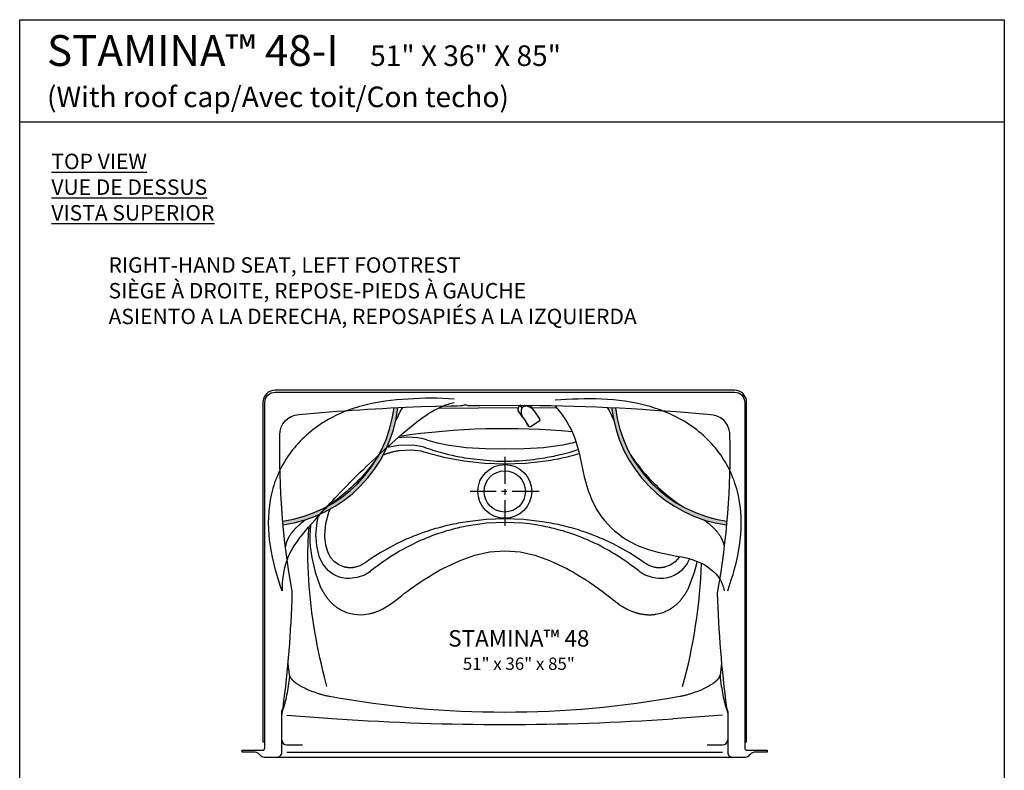
# Model space of a CAD drawing. Extents: x -123 to -27, y -176 to 59.
# Drawn here: x -123 to -27, y -14 to 59 of the extents above; entities that cross this region are included whole.
import ezdxf

# ---------------------------------------------------------------- set-up
doc = ezdxf.new("R2010")
doc.units = 0
doc.header["$LTSCALE"] = 3
doc.header["$MEASUREMENT"] = 0
doc.linetypes.add('CENTER', pattern=[2, 1.25, -0.25, 0.25, -0.25])
doc.layers.add('ARCHITECT', color=7, linetype='CONTINUOUS')
doc.styles.add('FICHE', font='ARIAL.TTF')
doc.styles.add('TECHNIC', font='techb___.ttf')

msp = doc.modelspace()

# ---------------------------------------------------------------- hatches: boundary and pattern name
at = {"layer": 'ARCHITECT'}
h = msp.add_hatch(color=256, dxfattribs=at)
h.paths.add_polyline_path([(-85.802, 21.558, 0.000434), (-86.182, 21.539, -0.095539), (-87.632, 16.987), (-86.868, 17.684, 0.077782)])
h.paths.add_polyline_path([(-86.868, 17.684), (-87.632, 16.987, -0.144365), (-92.68, 11.943), (-92.703, 11.918), (-93.367, 11.183, 0.182813)])
h.paths.add_polyline_path([(-93.367, 11.183), (-92.681, 11.942, -0.090614), (-96.99, 10.526, 0.00122), (-96.956, 10.153, 0.07224)])
msp.add_hatch(color=256, dxfattribs=at).paths.add_polyline_path([(-53.883, 10.152, 0.00122), (-53.849, 10.526, -0.341486), (-64.659, 21.539, 0.000434), (-65.038, 21.558, 0.343194)])

# ---------------------------------------------------------------- linework, layer by layer
for p, q in [((-122.547, 49.329), (-26.888, 49.329)), ((-81.852, 21.517), (-74.092, 21.581)), ((-73.655, 20.594), (-74.112, 21.279)), ((-73.895, 21.799), (-73.909, 21.79)), ((-73.754, 21.558), (-73.909, 21.79)), ((-73.468, 21.749), (-73.499, 21.796)), ((-72.951, 21.79), (-72.615, 21.288)), ((-72.806, 21.574), (-70.373, 21.545)), ((-73.646, 20.581), (-73.1, 19.761)), ((-72.112, 20.196), (-72.841, 19.71)), ((-72.234, 20.716), (-72.06, 20.455)), ((-96.346, -4.439), (-96.477, -3.314)), ((-54.362, -3.303), (-54.495, -4.439)), ((-97.083, -8.276), (-97.083, -8.287)), ((-96.583, -8.333), (-91.749, -8.703)), ((-54.258, -8.333), (-59.092, -8.703)), ((-53.758, -8.276), (-53.758, -8.287)), ((-96.583, -11.234), (-95.083, -11.234)), ((-55.758, -11.234), (-54.258, -11.234)), ((-96.583, -11.942), (-54.258, -11.942)), ((-97.583, -12.442), (-98.776, -12.442))]:
    msp.add_line(p, q, dxfattribs=at)
at = {"layer": 'ARCHITECT', "linetype": 'CENTER', "ltscale": 0.7}
for p, q in [((-75.42, 16.763), (-75.42, 10.054)), ((-72.066, 13.409), (-78.775, 13.409))]:
    msp.add_line(p, q, dxfattribs=at)
at = {"layer": 'ARCHITECT'}
msp.add_lwpolyline([(-122.547, 59.268), (-26.888, 59.268), (-26.888, -176.223), (-122.547, -176.223)], close=True, dxfattribs=at)
msp.add_lwpolyline([(-53.258, -12.442), (-97.583, -12.442), (-98.776, -12.442), (-98.999, -12.39), (-99.095, -12.327), (-99.179, -12.246), (-99.262, -12.162), (-99.346, -12.079), (-99.544, -11.964), (-99.657, -11.943), (-99.774, -11.942), (-100.92, -11.942), (-100.92, -11.755), (-98.983, -11.755, 0.414214), (-98.733, -11.505), (-98.733, 22.058, -0.414214), (-97.733, 23.058), (-53.106, 23.058, -0.414214), (-52.106, 22.058), (-52.106, -11.505, 0.414214), (-51.856, -11.755), (-49.92, -11.755), (-49.92, -11.942), (-51.067, -11.942), (-51.184, -11.943), (-51.297, -11.964), (-51.495, -12.079), (-51.578, -12.162), (-51.662, -12.246), (-51.746, -12.327), (-51.842, -12.39), (-52.065, -12.442)], format="xyb", close=True, dxfattribs=at)
for points in [[(-52.106, -10.942), (-51.919, -10.942), (-51.919, 22.058, 0.414214), (-53.106, 23.245), (-97.733, 23.245, 0.414214), (-98.92, 22.058), (-98.92, -10.942), (-98.733, -10.942)], [(-97.583, -12.442, 0.414214), (-97.083, -11.942), (-97.083, -8.011), (-97.071, -7.909), (-97.028, -7.817), (-96.981, -7.727), (-96.958, -7.629, 0.025731), (-96.069, 3.497), (-96.085, 3.715, -0.049615), (-97.265, 18.895, -0.412154), (-95.435, 20.886, -0.013595), (-83.562, 21.653), (-80.664, 21.727), (-80.042, 21.745), (-79.731, 21.756), (-79.511, 21.764), (-79.352, 21.83), (-79.184, 21.833), (-79.021, 21.773), (-79.015, 21.773), (-78.797, 21.773), (-77.867, 21.776), (-73.133, 21.792, -0.020297), (-55.404, 20.886, -0.10949), (-54.462, 20.585), (-54.198, 20.388), (-53.802, 19.857, -0.104234), (-53.574, 18.895, -0.049615), (-54.754, 3.715), (-54.77, 3.497, 0.025731), (-53.88, -7.629), (-53.858, -7.727), (-53.811, -7.817), (-53.768, -7.909), (-53.756, -8.011), (-53.756, -11.942, 0.414214), (-53.256, -12.442)]]:
    msp.add_lwpolyline(points, format="xyb", dxfattribs=at)
for points in [[(-85.351, 21.579), (-85.566, 21.263), (-86.006, 20.309)], [(-73.909, 21.79), (-73.912, 21.787), (-73.916, 21.785), (-73.919, 21.782), (-73.923, 21.78), (-73.926, 21.777), (-73.93, 21.774), (-73.933, 21.772), (-73.937, 21.769), (-73.941, 21.766), (-73.944, 21.763), (-73.948, 21.76), (-73.951, 21.757), (-73.955, 21.754), (-73.958, 21.751), (-73.965, 21.745), (-73.972, 21.738), (-73.979, 21.732), (-73.986, 21.725), (-73.993, 21.718), (-73.999, 21.711), (-74.006, 21.703), (-74.013, 21.696), (-74.019, 21.688), (-74.025, 21.681), (-74.032, 21.673), (-74.038, 21.665), (-74.044, 21.657), (-74.05, 21.649), (-74.056, 21.64), (-74.061, 21.632), (-74.067, 21.623), (-74.072, 21.615), (-74.078, 21.606), (-74.083, 21.598), (-74.088, 21.589), (-74.092, 21.58), (-74.095, 21.575), (-74.097, 21.571), (-74.099, 21.567), (-74.102, 21.562), (-74.104, 21.558), (-74.106, 21.553), (-74.108, 21.549), (-74.11, 21.544), (-74.112, 21.54), (-74.114, 21.535), (-74.116, 21.531), (-74.118, 21.526), (-74.119, 21.521), (-74.121, 21.517), (-74.123, 21.512), (-74.124, 21.508), (-74.126, 21.503), (-74.127, 21.499), (-74.129, 21.494), (-74.13, 21.49), (-74.132, 21.485), (-74.133, 21.48), (-74.134, 21.476), (-74.135, 21.471), (-74.136, 21.467), (-74.137, 21.462), (-74.138, 21.458), (-74.139, 21.453), (-74.14, 21.449), (-74.141, 21.444), (-74.142, 21.44), (-74.142, 21.435), (-74.143, 21.431), (-74.144, 21.426), (-74.144, 21.422), (-74.144, 21.417), (-74.145, 21.413), (-74.145, 21.408), (-74.145, 21.404), (-74.145, 21.4), (-74.145, 21.395), (-74.145, 21.391), (-74.145, 21.387), (-74.145, 21.382), (-74.145, 21.378), (-74.145, 21.374), (-74.144, 21.369), (-74.144, 21.365), (-74.143, 21.361), (-74.143, 21.357), (-74.142, 21.353), (-74.141, 21.348), (-74.14, 21.344), (-74.139, 21.34), (-74.138, 21.336), (-74.137, 21.332), (-74.136, 21.328), (-74.135, 21.324), (-74.133, 21.32), (-74.132, 21.316), (-74.13, 21.312), (-74.129, 21.308), (-74.127, 21.304), (-74.125, 21.301), (-74.123, 21.297), (-74.121, 21.293), (-74.119, 21.289), (-74.117, 21.286), (-74.115, 21.282), (-74.112, 21.279)], [(-73.646, 20.581), (-73.65, 20.587), (-73.655, 20.593), (-73.659, 20.6), (-73.663, 20.607), (-73.667, 20.614), (-73.671, 20.621), (-73.675, 20.628), (-73.678, 20.635), (-73.682, 20.642), (-73.686, 20.65), (-73.69, 20.657), (-73.693, 20.665), (-73.697, 20.673), (-73.7, 20.681), (-73.704, 20.689), (-73.707, 20.697), (-73.711, 20.705), (-73.714, 20.713), (-73.717, 20.721), (-73.72, 20.73), (-73.724, 20.738), (-73.727, 20.747), (-73.73, 20.756), (-73.733, 20.764), (-73.739, 20.782), (-73.744, 20.8), (-73.749, 20.818), (-73.754, 20.837), (-73.759, 20.856), (-73.764, 20.875), (-73.768, 20.894), (-73.772, 20.913), (-73.776, 20.933), (-73.779, 20.952), (-73.782, 20.972), (-73.785, 20.992), (-73.788, 21.012), (-73.79, 21.032), (-73.792, 21.052), (-73.794, 21.072), (-73.795, 21.092), (-73.796, 21.112), (-73.797, 21.132), (-73.798, 21.152), (-73.798, 21.172), (-73.798, 21.192), (-73.797, 21.212), (-73.797, 21.222), (-73.796, 21.231), (-73.795, 21.241), (-73.795, 21.251), (-73.794, 21.261), (-73.793, 21.27), (-73.792, 21.28), (-73.791, 21.289), (-73.79, 21.299), (-73.789, 21.308), (-73.788, 21.318), (-73.786, 21.327), (-73.785, 21.336), (-73.783, 21.346), (-73.782, 21.355), (-73.78, 21.364), (-73.778, 21.373), (-73.776, 21.382), (-73.774, 21.391), (-73.772, 21.4), (-73.77, 21.408), (-73.767, 21.417), (-73.765, 21.426), (-73.762, 21.434), (-73.76, 21.443), (-73.757, 21.451), (-73.754, 21.459), (-73.751, 21.467), (-73.748, 21.475), (-73.745, 21.483), (-73.742, 21.491), (-73.738, 21.499), (-73.735, 21.507), (-73.731, 21.514), (-73.728, 21.522), (-73.724, 21.529), (-73.72, 21.536), (-73.716, 21.543), (-73.712, 21.55), (-73.708, 21.557), (-73.703, 21.564), (-73.699, 21.57), (-73.694, 21.577), (-73.69, 21.583), (-73.685, 21.589), (-73.68, 21.595), (-73.675, 21.601), (-73.67, 21.607), (-73.665, 21.613), (-73.66, 21.618), (-73.654, 21.624), (-73.649, 21.629), (-73.643, 21.634), (-73.637, 21.639), (-73.631, 21.644), (-73.625, 21.648), (-73.619, 21.653), (-73.613, 21.657)], [(-72.606, 21.274), (-72.611, 21.281), (-72.615, 21.287), (-72.62, 21.293), (-72.624, 21.3), (-72.629, 21.306), (-72.634, 21.312), (-72.639, 21.319), (-72.644, 21.325), (-72.65, 21.331), (-72.655, 21.338), (-72.661, 21.344), (-72.666, 21.35), (-72.672, 21.356), (-72.678, 21.363), (-72.684, 21.369), (-72.69, 21.375), (-72.696, 21.382), (-72.703, 21.388), (-72.709, 21.394), (-72.716, 21.4), (-72.722, 21.406), (-72.729, 21.413), (-72.736, 21.419), (-72.743, 21.425), (-72.757, 21.437), (-72.771, 21.449), (-72.786, 21.461), (-72.801, 21.473), (-72.817, 21.484), (-72.833, 21.496), (-72.849, 21.507), (-72.865, 21.518), (-72.882, 21.529), (-72.899, 21.54), (-72.916, 21.551), (-72.933, 21.561), (-72.95, 21.571), (-72.968, 21.581), (-72.986, 21.59), (-73.003, 21.6), (-73.021, 21.609), (-73.04, 21.617), (-73.058, 21.626), (-73.076, 21.634), (-73.095, 21.641), (-73.113, 21.649), (-73.131, 21.656), (-73.141, 21.659), (-73.15, 21.663), (-73.159, 21.666), (-73.168, 21.669), (-73.178, 21.672), (-73.187, 21.675), (-73.196, 21.678), (-73.205, 21.68), (-73.215, 21.683), (-73.224, 21.686), (-73.233, 21.688), (-73.242, 21.69), (-73.251, 21.693), (-73.26, 21.695), (-73.269, 21.697), (-73.279, 21.698), (-73.288, 21.7), (-73.297, 21.702), (-73.306, 21.703), (-73.315, 21.705), (-73.324, 21.706), (-73.332, 21.707), (-73.341, 21.708), (-73.35, 21.709), (-73.359, 21.71), (-73.368, 21.711), (-73.376, 21.711), (-73.385, 21.712), (-73.394, 21.712), (-73.402, 21.712), (-73.411, 21.712), (-73.419, 21.712), (-73.427, 21.712), (-73.436, 21.711), (-73.444, 21.711), (-73.452, 21.71), (-73.46, 21.709), (-73.468, 21.708), (-73.476, 21.707), (-73.484, 21.706), (-73.492, 21.705), (-73.5, 21.703), (-73.508, 21.701), (-73.515, 21.7), (-73.523, 21.698), (-73.53, 21.695), (-73.538, 21.693), (-73.545, 21.691), (-73.552, 21.688), (-73.559, 21.685), (-73.567, 21.682), (-73.573, 21.679), (-73.58, 21.676), (-73.587, 21.672), (-73.594, 21.669), (-73.6, 21.665), (-73.607, 21.661), (-73.613, 21.657)], [(-72.606, 21.274), (-72.057, 20.45), (-72.056, 20.448), (-72.055, 20.447), (-72.054, 20.445), (-72.053, 20.443), (-72.052, 20.442), (-72.051, 20.44), (-72.05, 20.438), (-72.049, 20.436), (-72.048, 20.435), (-72.047, 20.433), (-72.046, 20.431), (-72.046, 20.429), (-72.045, 20.428), (-72.044, 20.426), (-72.043, 20.424), (-72.042, 20.422), (-72.042, 20.42), (-72.041, 20.418), (-72.04, 20.416), (-72.039, 20.414), (-72.039, 20.412), (-72.038, 20.41), (-72.038, 20.408), (-72.037, 20.406), (-72.036, 20.404), (-72.036, 20.402), (-72.035, 20.4), (-72.035, 20.398), (-72.034, 20.396), (-72.034, 20.394), (-72.033, 20.392), (-72.033, 20.39), (-72.032, 20.388), (-72.032, 20.386), (-72.032, 20.384), (-72.031, 20.382), (-72.031, 20.38), (-72.031, 20.378), (-72.03, 20.376), (-72.03, 20.374), (-72.03, 20.372), (-72.03, 20.37), (-72.03, 20.368), (-72.029, 20.366), (-72.029, 20.364), (-72.029, 20.362), (-72.029, 20.36), (-72.029, 20.358), (-72.029, 20.356), (-72.029, 20.354), (-72.029, 20.352), (-72.029, 20.349), (-72.029, 20.347), (-72.029, 20.345), (-72.029, 20.343), (-72.029, 20.341), (-72.029, 20.339), (-72.029, 20.337), (-72.029, 20.335), (-72.03, 20.333), (-72.03, 20.331), (-72.03, 20.329), (-72.03, 20.327), (-72.031, 20.325), (-72.031, 20.323), (-72.031, 20.321), (-72.031, 20.319), (-72.032, 20.317), (-72.032, 20.315), (-72.033, 20.313), (-72.033, 20.311), (-72.034, 20.309), (-72.034, 20.307), (-72.035, 20.305), (-72.035, 20.303), (-72.036, 20.301), (-72.036, 20.299), (-72.037, 20.297), (-72.037, 20.295), (-72.038, 20.293), (-72.039, 20.291), (-72.039, 20.289), (-72.04, 20.287), (-72.041, 20.285), (-72.042, 20.283), (-72.042, 20.281), (-72.043, 20.279), (-72.044, 20.277), (-72.045, 20.276), (-72.046, 20.274), (-72.046, 20.272), (-72.047, 20.27), (-72.048, 20.268), (-72.049, 20.266), (-72.05, 20.264), (-72.051, 20.263), (-72.052, 20.261), (-72.053, 20.259), (-72.054, 20.257), (-72.055, 20.255), (-72.056, 20.254), (-72.057, 20.252), (-72.059, 20.25), (-72.06, 20.248), (-72.061, 20.247), (-72.062, 20.245), (-72.063, 20.243), (-72.064, 20.241), (-72.066, 20.24), (-72.067, 20.238), (-72.068, 20.237), (-72.069, 20.235), (-72.071, 20.233), (-72.072, 20.232), (-72.073, 20.23), (-72.075, 20.229), (-72.076, 20.227), (-72.077, 20.225), (-72.079, 20.224), (-72.08, 20.222), (-72.082, 20.221), (-72.083, 20.219), (-72.085, 20.218), (-72.086, 20.217), (-72.088, 20.215), (-72.089, 20.214), (-72.091, 20.212), (-72.092, 20.211), (-72.094, 20.21), (-72.095, 20.208), (-72.097, 20.207), (-72.099, 20.206), (-72.1, 20.204), (-72.102, 20.203), (-72.103, 20.202), (-72.105, 20.201), (-72.107, 20.199), (-72.108, 20.198), (-72.11, 20.197), (-72.112, 20.196)], [(-65.487, 21.579), (-65.273, 21.263), (-64.836, 20.318)], [(-72.841, 19.71), (-72.842, 19.709), (-72.843, 19.708), (-72.845, 19.707), (-72.846, 19.706), (-72.848, 19.705), (-72.849, 19.704), (-72.851, 19.703), (-72.852, 19.702), (-72.854, 19.701), (-72.855, 19.701), (-72.857, 19.7), (-72.859, 19.699), (-72.86, 19.698), (-72.862, 19.697), (-72.863, 19.697), (-72.865, 19.696), (-72.866, 19.695), (-72.868, 19.695), (-72.87, 19.694), (-72.871, 19.693), (-72.873, 19.692), (-72.874, 19.692), (-72.876, 19.691), (-72.878, 19.691), (-72.879, 19.69), (-72.881, 19.689), (-72.882, 19.689), (-72.884, 19.688), (-72.886, 19.688), (-72.887, 19.687), (-72.889, 19.687), (-72.891, 19.686), (-72.892, 19.686), (-72.894, 19.685), (-72.896, 19.685), (-72.898, 19.684), (-72.899, 19.684), (-72.901, 19.683), (-72.903, 19.683), (-72.905, 19.682), (-72.906, 19.682), (-72.908, 19.682), (-72.91, 19.681), (-72.912, 19.681), (-72.913, 19.681), (-72.915, 19.68), (-72.917, 19.68), (-72.919, 19.68), (-72.921, 19.68), (-72.922, 19.679), (-72.924, 19.679), (-72.926, 19.679), (-72.928, 19.679), (-72.929, 19.679), (-72.931, 19.679), (-72.933, 19.679), (-72.935, 19.678), (-72.937, 19.678), (-72.938, 19.678), (-72.94, 19.678), (-72.942, 19.678), (-72.944, 19.678), (-72.946, 19.678), (-72.947, 19.678), (-72.949, 19.678), (-72.951, 19.678), (-72.953, 19.678), (-72.955, 19.678), (-72.956, 19.679), (-72.958, 19.679), (-72.96, 19.679), (-72.962, 19.679), (-72.963, 19.679), (-72.965, 19.679), (-72.967, 19.68), (-72.969, 19.68), (-72.971, 19.68), (-72.972, 19.68), (-72.974, 19.681), (-72.976, 19.681), (-72.978, 19.681), (-72.979, 19.682), (-72.981, 19.682), (-72.983, 19.682), (-72.985, 19.683), (-72.986, 19.683), (-72.988, 19.683), (-72.99, 19.684), (-72.992, 19.684), (-72.993, 19.685), (-72.995, 19.685), (-72.997, 19.686), (-72.998, 19.686), (-73, 19.687), (-73.002, 19.687), (-73.004, 19.688), (-73.005, 19.688), (-73.007, 19.689), (-73.009, 19.69), (-73.01, 19.69), (-73.012, 19.691), (-73.014, 19.692), (-73.015, 19.692), (-73.017, 19.693), (-73.019, 19.694), (-73.02, 19.694), (-73.022, 19.695), (-73.024, 19.696), (-73.025, 19.697), (-73.027, 19.697), (-73.028, 19.698), (-73.03, 19.699), (-73.032, 19.7), (-73.033, 19.701), (-73.035, 19.702), (-73.036, 19.702), (-73.038, 19.703), (-73.039, 19.704), (-73.041, 19.705), (-73.042, 19.706), (-73.044, 19.707), (-73.046, 19.708), (-73.047, 19.709), (-73.049, 19.71), (-73.05, 19.711), (-73.051, 19.712), (-73.053, 19.713), (-73.054, 19.714), (-73.056, 19.715), (-73.057, 19.716), (-73.059, 19.717), (-73.06, 19.719), (-73.062, 19.72), (-73.063, 19.721), (-73.065, 19.722), (-73.066, 19.723), (-73.068, 19.725), (-73.069, 19.726), (-73.07, 19.727), (-73.072, 19.728), (-73.073, 19.73), (-73.075, 19.731), (-73.076, 19.732), (-73.077, 19.734), (-73.079, 19.735), (-73.08, 19.736), (-73.081, 19.738), (-73.082, 19.739), (-73.084, 19.74), (-73.085, 19.742), (-73.086, 19.743), (-73.087, 19.745), (-73.089, 19.746), (-73.09, 19.748), (-73.091, 19.749), (-73.092, 19.751), (-73.093, 19.752), (-73.094, 19.754), (-73.096, 19.755), (-73.097, 19.757), (-73.098, 19.759), (-73.1, 19.761), (-73.274, 20.022)], [(-68.486, 18.217), (-68.876, 18.115), (-69.105, 18.06), (-69.335, 18.009), (-69.564, 17.961), (-69.795, 17.916), (-70.027, 17.874), (-70.259, 17.835), (-70.491, 17.799), (-70.723, 17.766), (-70.956, 17.735), (-71.189, 17.707), (-71.422, 17.682), (-71.656, 17.658), (-73.534, 17.545), (-75.414, 17.52), (-77.295, 17.544), (-79.171, 17.657), (-81.032, 17.913), (-81.952, 18.112), (-82.857, 18.365), (-83.108, 18.441), (-83.362, 18.506), (-83.877, 18.607), (-84.923, 18.682), (-85.802, 18.625)], [(-87.219, 16.965), (-87.169, 16.985), (-87.103, 17.01), (-87.036, 17.035), (-86.97, 17.059), (-86.903, 17.083), (-86.836, 17.106), (-86.769, 17.128), (-86.701, 17.149), (-86.633, 17.17), (-86.566, 17.191), (-86.498, 17.21), (-86.429, 17.229), (-86.361, 17.248), (-86.292, 17.266), (-86.224, 17.283), (-86.155, 17.299), (-86.086, 17.314), (-86.017, 17.329), (-85.947, 17.343), (-85.878, 17.357), (-85.808, 17.37), (-85.739, 17.382), (-85.669, 17.393), (-84.461, 17.462), (-83.858, 17.398), (-83.563, 17.339), (-83.27, 17.261), (-82.793, 17.117), (-82.31, 16.983), (-81.345, 16.743), (-79.386, 16.375), (-77.402, 16.155), (-75.411, 16.083), (-73.415, 16.157), (-71.434, 16.378), (-71.188, 16.416), (-70.942, 16.456), (-70.696, 16.499), (-70.451, 16.544), (-70.206, 16.591), (-69.962, 16.641), (-69.718, 16.693), (-69.474, 16.748), (-69.231, 16.805), (-68.989, 16.864), (-68.747, 16.925), (-68.506, 16.989), (-68.177, 17.081)], [(-86.851, 17.699), (-85.7, 17.919), (-84.394, 17.936), (-83.745, 17.839), (-83.426, 17.762), (-83.115, 17.665), (-83.106, 17.662), (-82.873, 17.582), (-82.642, 17.505), (-82.409, 17.431), (-82.176, 17.359), (-81.942, 17.289), (-81.706, 17.222), (-81.47, 17.157), (-81.233, 17.095), (-80.876, 17.006), (-80.519, 16.922), (-80.161, 16.845), (-79.801, 16.772), (-79.562, 16.728), (-79.322, 16.685), (-76.888, 16.4), (-76.521, 16.38), (-76.152, 16.365), (-75.786, 16.356), (-75.408, 16.353), (-75.053, 16.356), (-74.793, 16.362), (-74.533, 16.371), (-74.273, 16.382), (-74.013, 16.397), (-73.662, 16.421), (-73.311, 16.45), (-72.961, 16.485), (-72.611, 16.525), (-72.332, 16.561), (-72.052, 16.601), (-71.774, 16.643), (-71.495, 16.689), (-71.287, 16.726), (-71.08, 16.765), (-70.873, 16.805), (-70.666, 16.847), (-70.46, 16.892), (-70.254, 16.938), (-70.049, 16.985), (-69.843, 17.035), (-69.458, 17.134), (-69.074, 17.239), (-68.693, 17.351), (-68.313, 17.469), (-68.272, 17.482)], [(-87.675, 16.909), (-87.78, 16.754), (-87.953, 16.508), (-88.13, 16.264), (-88.311, 16.023), (-88.496, 15.785), (-88.685, 15.551), (-88.879, 15.319), (-89.075, 15.091), (-89.276, 14.867), (-89.481, 14.645), (-89.688, 14.428), (-89.9, 14.214), (-90.115, 14.003), (-90.334, 13.795), (-90.555, 13.592), (-90.78, 13.392), (-91.009, 13.195), (-91.242, 13.002), (-91.476, 12.814), (-91.714, 12.63), (-91.956, 12.45), (-92.201, 12.273), (-92.448, 12.101), (-92.694, 11.935)], [(-87.818, 16.7), (-87.785, 16.716)], [(-63.175, 16.926), (-63.059, 16.754), (-62.886, 16.508), (-62.708, 16.264), (-62.527, 16.023), (-62.342, 15.785), (-62.153, 15.551), (-61.96, 15.319), (-61.763, 15.091), (-61.562, 14.867), (-61.358, 14.645), (-61.15, 14.428), (-60.939, 14.214), (-60.724, 14.003), (-60.505, 13.795), (-60.283, 13.592), (-60.058, 13.392), (-59.829, 13.195), (-59.597, 13.002), (-59.362, 12.814), (-59.125, 12.63), (-58.883, 12.45), (-58.638, 12.273), (-58.391, 12.101), (-58.141, 11.933), (-58.135, 11.929)], [(-58.452, 7.066), (-58.87, 6.573), (-59.3, 6.27), (-59.789, 6.071), (-59.821, 6.063), (-59.853, 6.054), (-59.885, 6.047), (-59.917, 6.039), (-59.949, 6.033), (-59.982, 6.026), (-60.014, 6.02), (-60.047, 6.015), (-60.079, 6.01), (-60.112, 6.005), (-60.145, 6.001), (-60.177, 5.998), (-60.21, 5.994), (-60.243, 5.992), (-60.276, 5.989), (-60.309, 5.988), (-60.342, 5.986), (-60.375, 5.985), (-60.408, 5.985), (-60.441, 5.985), (-60.474, 5.985), (-60.507, 5.986), (-60.54, 5.988), (-60.573, 5.99), (-60.606, 5.992), (-60.638, 5.995), (-60.671, 5.998), (-60.704, 6.002), (-60.737, 6.006), (-60.769, 6.011), (-60.802, 6.016), (-60.834, 6.022), (-61.34, 6.172), (-61.577, 6.289), (-61.69, 6.357), (-61.799, 6.431), (-62.171, 6.695), (-63.313, 7.436), (-64.902, 8.31), (-65.106, 8.41), (-65.31, 8.508), (-65.515, 8.604), (-65.722, 8.698), (-65.929, 8.789), (-66.137, 8.879), (-66.347, 8.967), (-66.557, 9.052), (-66.768, 9.136), (-66.98, 9.217), (-67.192, 9.296), (-67.406, 9.373), (-67.62, 9.448), (-67.836, 9.521), (-68.052, 9.592), (-68.268, 9.661), (-68.486, 9.727), (-68.703, 9.792), (-68.921, 9.854), (-69.14, 9.914), (-69.359, 9.972), (-69.578, 10.027), (-69.798, 10.081), (-70.018, 10.132), (-70.239, 10.182), (-70.461, 10.229), (-70.683, 10.274), (-70.905, 10.317), (-71.128, 10.358), (-71.352, 10.396), (-71.576, 10.433), (-71.801, 10.468), (-73.607, 10.668), (-75.417, 10.734), (-77.238, 10.668), (-79.038, 10.468), (-79.263, 10.433), (-79.487, 10.397), (-79.711, 10.358), (-79.934, 10.317), (-80.157, 10.274), (-80.379, 10.229), (-80.601, 10.182), (-80.822, 10.132), (-81.043, 10.081), (-81.264, 10.027), (-81.483, 9.971), (-81.702, 9.913), (-81.921, 9.853), (-82.139, 9.791), (-82.357, 9.727), (-82.574, 9.66), (-82.79, 9.592), (-83.006, 9.521), (-83.221, 9.448), (-83.435, 9.373), (-83.648, 9.296), (-83.861, 9.217), (-84.072, 9.136), (-84.283, 9.052), (-84.493, 8.967), (-84.702, 8.879), (-84.911, 8.79), (-85.118, 8.698), (-85.325, 8.604), (-85.531, 8.508), (-85.736, 8.409), (-85.941, 8.309), (-87.529, 7.435), (-88.297, 6.948), (-88.667, 6.697), (-89.04, 6.433), (-89.149, 6.358), (-89.262, 6.29), (-89.499, 6.173), (-90.004, 6.022), (-90.037, 6.016), (-90.07, 6.011), (-90.102, 6.007), (-90.135, 6.002), (-90.168, 5.999), (-90.201, 5.995), (-90.234, 5.992), (-90.267, 5.99), (-90.3, 5.988), (-90.333, 5.987), (-90.366, 5.986), (-90.399, 5.985), (-90.432, 5.985), (-90.465, 5.985), (-90.498, 5.986), (-90.531, 5.988), (-90.564, 5.989), (-90.596, 5.992), (-90.629, 5.994), (-90.662, 5.997), (-90.695, 6.001), (-90.728, 6.005), (-90.76, 6.01), (-90.793, 6.015), (-90.826, 6.02), (-90.858, 6.026), (-90.89, 6.032), (-90.923, 6.039), (-90.955, 6.046), (-90.987, 6.054), (-91.019, 6.062), (-91.051, 6.071), (-91.54, 6.27), (-91.971, 6.574), (-92.322, 6.966), (-92.576, 7.429), (-92.804, 8.197), (-92.892, 8.994), (-92.895, 9.149), (-92.794, 10.278), (-92.51, 11.377), (-92.387, 11.676)], [(-92.155, 12.245), (-92.12, 12.331)], [(-94.755, 10.65), (-94.866, 10.57), (-94.915, 10.534), (-95.012, 10.461), (-95.107, 10.386), (-95.201, 10.311), (-95.294, 10.233), (-95.346, 10.188), (-95.399, 10.143), (-95.451, 10.097), (-95.502, 10.05), (-95.553, 10.003), (-95.604, 9.955), (-95.654, 9.906), (-95.703, 9.858), (-95.752, 9.808), (-95.8, 9.758), (-95.848, 9.708), (-95.895, 9.657), (-95.941, 9.605), (-95.986, 9.552), (-96.031, 9.499), (-96.075, 9.445), (-96.117, 9.392), (-96.158, 9.339), (-96.189, 9.297), (-96.22, 9.254), (-96.25, 9.212), (-96.28, 9.168), (-96.309, 9.125), (-96.337, 9.081), (-96.364, 9.036), (-96.391, 8.991), (-96.409, 8.961), (-96.426, 8.931), (-96.443, 8.9), (-96.459, 8.87), (-96.475, 8.839), (-96.491, 8.808), (-96.507, 8.776), (-96.522, 8.745), (-96.536, 8.713), (-96.551, 8.681), (-96.564, 8.649), (-96.578, 8.617), (-96.591, 8.585), (-96.603, 8.552), (-96.615, 8.519), (-96.627, 8.486), (-96.636, 8.458), (-96.645, 8.429), (-96.654, 8.4), (-96.663, 8.371), (-96.671, 8.341), (-96.678, 8.312), (-96.685, 8.283), (-96.692, 8.253), (-96.698, 8.223), (-96.704, 8.194), (-96.709, 8.164), (-96.714, 8.134), (-96.718, 8.104), (-96.722, 8.074), (-96.725, 8.044), (-96.727, 8.029), (-96.728, 8.014)], [(-57.49, 6.842), (-57.506, 6.802), (-57.595, 6.604), (-57.694, 6.416), (-57.767, 6.296), (-58.236, 5.731), (-58.288, 5.683), (-58.582, 5.456), (-58.967, 5.237), (-59.28, 5.109), (-59.603, 5.017), (-59.606, 5.016), (-59.971, 4.955), (-60.342, 4.936), (-60.499, 4.94), (-60.757, 4.965), (-61.08, 5.025), (-61.778, 5.276), (-62.162, 5.498), (-62.264, 5.569), (-62.359, 5.641), (-62.402, 5.675), (-62.669, 5.886), (-62.823, 6.005), (-62.977, 6.122), (-63.288, 6.352), (-63.445, 6.465), (-63.603, 6.576), (-63.763, 6.687), (-63.923, 6.796), (-64.085, 6.904), (-64.247, 7.01), (-64.41, 7.115), (-64.574, 7.218), (-64.739, 7.32), (-64.905, 7.42), (-65.107, 7.54), (-65.31, 7.657), (-65.498, 7.763), (-65.688, 7.868), (-65.879, 7.97), (-66.071, 8.071), (-66.263, 8.169), (-66.457, 8.266), (-66.652, 8.361), (-66.847, 8.453), (-67.051, 8.547), (-67.255, 8.639), (-67.461, 8.728), (-67.667, 8.816), (-67.874, 8.901), (-68.082, 8.984), (-68.291, 9.065), (-68.501, 9.143), (-68.697, 9.214), (-68.894, 9.283), (-69.11, 9.357), (-69.327, 9.428), (-69.544, 9.496), (-69.762, 9.562), (-69.982, 9.626), (-70.202, 9.688), (-70.423, 9.747), (-70.644, 9.803), (-70.839, 9.851), (-71.035, 9.896), (-71.231, 9.94), (-71.427, 9.982), (-71.663, 10.03), (-71.9, 10.074), (-72.215, 10.129), (-72.413, 10.161), (-72.612, 10.192), (-72.811, 10.22), (-73.011, 10.245), (-73.332, 10.283), (-73.653, 10.315), (-75.419, 10.397), (-75.42, 10.397), (-77.185, 10.315), (-78.94, 10.075), (-79.178, 10.03), (-79.415, 9.982), (-79.611, 9.94), (-79.807, 9.896), (-80.002, 9.851), (-80.198, 9.803), (-80.419, 9.746), (-80.64, 9.687), (-80.86, 9.626), (-81.079, 9.562), (-81.298, 9.496), (-81.515, 9.427), (-81.732, 9.356), (-81.948, 9.283), (-82.144, 9.214), (-82.338, 9.144), (-82.518, 9.077), (-82.698, 9.007), (-82.885, 8.934), (-83.07, 8.859), (-83.255, 8.782), (-83.439, 8.703), (-83.761, 8.56), (-84.081, 8.412), (-84.397, 8.259), (-84.711, 8.101), (-85.021, 7.938), (-85.33, 7.77), (-85.634, 7.598), (-85.935, 7.421), (-86.102, 7.32), (-86.267, 7.218), (-86.431, 7.115), (-86.595, 7.01), (-86.756, 6.904), (-86.917, 6.797), (-87.235, 6.578), (-87.394, 6.466), (-87.552, 6.352), (-87.865, 6.121), (-88.017, 6.005), (-88.169, 5.888), (-88.437, 5.676), (-88.481, 5.642), (-88.576, 5.569), (-89.061, 5.276), (-89.759, 5.025), (-90.497, 4.936), (-90.868, 4.954), (-91.233, 5.016), (-91.563, 5.11), (-91.929, 5.264), (-92.258, 5.456), (-92.552, 5.683), (-93.074, 6.296), (-93.336, 6.804), (-93.411, 7.003), (-93.448, 7.116), (-93.487, 7.232), (-93.688, 8.12), (-93.757, 8.909), (-93.759, 8.975), (-93.761, 9.043), (-93.762, 9.109), (-93.762, 9.152), (-93.646, 10.405), (-93.503, 11.036)], [(-56.082, 10.649), (-55.972, 10.57), (-55.923, 10.534), (-55.827, 10.461), (-55.732, 10.386), (-55.638, 10.311), (-55.545, 10.233), (-55.492, 10.188), (-55.44, 10.143), (-55.388, 10.097), (-55.336, 10.05), (-55.285, 10.003), (-55.235, 9.955), (-55.185, 9.906), (-55.135, 9.858), (-55.087, 9.808), (-55.038, 9.758), (-54.991, 9.708), (-54.944, 9.657), (-54.898, 9.605), (-54.852, 9.552), (-54.808, 9.499), (-54.764, 9.445), (-54.722, 9.392), (-54.681, 9.339), (-54.649, 9.297), (-54.619, 9.254), (-54.588, 9.212), (-54.559, 9.168), (-54.53, 9.125), (-54.502, 9.081), (-54.474, 9.036), (-54.447, 8.991), (-54.43, 8.961), (-54.413, 8.931), (-54.396, 8.9), (-54.379, 8.87), (-54.363, 8.839), (-54.347, 8.808), (-54.332, 8.776), (-54.317, 8.745), (-54.302, 8.713), (-54.288, 8.681), (-54.274, 8.649), (-54.261, 8.617), (-54.248, 8.585), (-54.236, 8.552), (-54.224, 8.519), (-54.212, 8.486), (-54.202, 8.458), (-54.193, 8.429), (-54.184, 8.4), (-54.176, 8.371), (-54.168, 8.341), (-54.16, 8.312), (-54.153, 8.283), (-54.147, 8.253), (-54.14, 8.223), (-54.135, 8.194), (-54.129, 8.164), (-54.125, 8.134), (-54.12, 8.104), (-54.117, 8.074), (-54.113, 8.044), (-54.112, 8.029), (-54.11, 8.014)], [(-92.701, -5.563), (-92.942, -4.637), (-93.094, -4.016), (-93.24, -3.393), (-93.379, -2.767), (-93.511, -2.139), (-93.635, -1.511), (-93.753, -0.883), (-93.863, -0.255), (-93.965, 0.374), (-94.061, 1.007), (-94.149, 1.642), (-94.229, 2.279), (-94.301, 2.917), (-94.365, 3.555), (-94.419, 4.192), (-94.465, 4.828), (-94.5, 5.462), (-94.526, 6.102), (-94.541, 6.744), (-94.544, 7.066), (-94.544, 7.388), (-94.542, 7.71), (-94.536, 8.032), (-94.527, 8.353), (-94.514, 8.674), (-94.498, 8.994), (-94.479, 9.313), (-94.455, 9.631), (-94.429, 9.947), (-94.425, 9.986)], [(-94.306, 10.124), (-94.369, 9.155), (-94.357, 8.608), (-94.322, 8.062), (-94.18, 6.977), (-93.855, 5.545), (-93.347, 4.167), (-93.307, 4.085), (-93.266, 4.002), (-93.224, 3.921), (-93.182, 3.84), (-93.137, 3.759), (-93.092, 3.68), (-93.046, 3.6), (-92.998, 3.522), (-92.949, 3.444), (-92.899, 3.368), (-92.848, 3.291), (-92.796, 3.216), (-92.742, 3.142), (-92.714, 3.105), (-92.687, 3.069), (-92.659, 3.032), (-92.63, 2.996), (-92.602, 2.961), (-92.573, 2.925), (-92.543, 2.89), (-92.514, 2.855), (-92.483, 2.82), (-92.453, 2.786), (-92.422, 2.751), (-92.391, 2.718), (-92.359, 2.684), (-92.328, 2.651), (-92.295, 2.618), (-92.263, 2.585), (-92.23, 2.553), (-92.197, 2.521), (-92.163, 2.489), (-92.129, 2.458), (-92.095, 2.427), (-92.061, 2.397), (-92.026, 2.366), (-91.991, 2.337), (-91.955, 2.307), (-91.919, 2.278), (-91.883, 2.25), (-91.847, 2.221), (-91.81, 2.194), (-91.773, 2.166), (-91.736, 2.14), (-91.699, 2.113), (-91.661, 2.087), (-91.623, 2.062), (-91.585, 2.037), (-91.546, 2.012), (-91.507, 1.988), (-91.468, 1.964), (-90.805, 1.651), (-90.094, 1.471), (-89.361, 1.427), (-88.633, 1.51), (-88.588, 1.519), (-88.543, 1.528), (-88.498, 1.538), (-88.454, 1.548), (-88.409, 1.559), (-88.365, 1.57), (-88.32, 1.582), (-88.276, 1.594), (-88.232, 1.607), (-88.188, 1.62), (-88.144, 1.633), (-88.1, 1.647), (-88.056, 1.661), (-88.012, 1.675), (-87.925, 1.705), (-87.839, 1.737), (-87.753, 1.77), (-87.668, 1.805), (-87.583, 1.841), (-87.499, 1.878), (-87.416, 1.916), (-87.333, 1.956), (-87.252, 1.997), (-86.62, 2.369), (-86.031, 2.809), (-85.744, 3.044), (-85.454, 3.274), (-85.161, 3.502), (-84.865, 3.725), (-84.567, 3.945), (-84.265, 4.162), (-83.961, 4.374), (-83.653, 4.583), (-83.343, 4.788), (-83.03, 4.988), (-82.715, 5.184), (-82.397, 5.375), (-82.076, 5.561), (-81.752, 5.742), (-81.426, 5.918), (-81.096, 6.089), (-79.745, 6.708), (-78.339, 7.201), (-76.897, 7.523), (-75.414, 7.636), (-73.938, 7.523), (-72.486, 7.196), (-71.087, 6.703), (-69.736, 6.084), (-69.406, 5.912), (-69.079, 5.736), (-68.756, 5.555), (-68.435, 5.368), (-68.117, 5.177), (-67.802, 4.981), (-67.489, 4.781), (-67.179, 4.576), (-65.969, 3.721), (-65.378, 3.266), (-64.8, 2.801), (-64.213, 2.363), (-63.58, 1.99), (-63.497, 1.949), (-63.414, 1.91), (-63.331, 1.871), (-63.247, 1.834), (-63.163, 1.799), (-63.078, 1.765), (-62.992, 1.732), (-62.906, 1.7), (-62.82, 1.671), (-62.777, 1.656), (-62.733, 1.642), (-62.689, 1.629), (-62.646, 1.615), (-62.602, 1.603), (-62.558, 1.59), (-62.514, 1.578), (-62.47, 1.567), (-62.425, 1.555), (-62.381, 1.545), (-62.336, 1.534), (-62.292, 1.524), (-62.247, 1.515), (-62.202, 1.506), (-62.157, 1.497), (-62.112, 1.489), (-62.066, 1.481), (-62.021, 1.474), (-61.975, 1.467), (-61.93, 1.461), (-61.884, 1.455), (-61.838, 1.449), (-61.793, 1.445), (-61.747, 1.44), (-61.701, 1.436), (-61.655, 1.433), (-61.609, 1.43), (-61.563, 1.427), (-61.517, 1.425), (-61.471, 1.424), (-61.425, 1.423), (-61.379, 1.422), (-61.333, 1.422), (-61.286, 1.423), (-61.24, 1.424), (-61.194, 1.425), (-61.148, 1.427), (-61.103, 1.43), (-61.057, 1.433), (-61.011, 1.437), (-60.965, 1.441), (-60.919, 1.445), (-60.874, 1.451), (-60.828, 1.456), (-60.783, 1.463), (-60.738, 1.469), (-60.03, 1.65), (-59.367, 1.965), (-59.328, 1.988), (-59.289, 2.013), (-59.25, 2.037), (-59.212, 2.063), (-59.174, 2.088), (-59.136, 2.114), (-59.098, 2.141), (-59.061, 2.168), (-59.024, 2.195), (-58.988, 2.223), (-58.952, 2.251), (-58.916, 2.28), (-58.88, 2.308), (-58.845, 2.338), (-58.81, 2.367), (-58.776, 2.398), (-58.741, 2.428), (-58.707, 2.459), (-58.674, 2.49), (-58.64, 2.522), (-58.607, 2.553), (-58.575, 2.586), (-58.542, 2.618), (-58.51, 2.651), (-58.479, 2.684), (-58.447, 2.718), (-58.416, 2.752), (-58.386, 2.786), (-58.355, 2.82), (-58.325, 2.855), (-58.295, 2.89), (-58.266, 2.925), (-58.237, 2.961), (-58.208, 2.997), (-58.18, 3.033), (-58.152, 3.069), (-58.124, 3.106), (-58.097, 3.142), (-58.043, 3.217), (-57.99, 3.292), (-57.939, 3.368), (-57.889, 3.445), (-57.84, 3.523), (-57.793, 3.602), (-57.746, 3.681), (-57.701, 3.761), (-57.657, 3.841), (-57.614, 3.923), (-57.572, 4.004), (-57.531, 4.087), (-57.492, 4.17), (-56.985, 5.545), (-56.805, 6.257), (-56.732, 6.602)], [(-96.346, -4.439), (-96.344, -4.452), (-96.343, -4.466), (-96.342, -4.479), (-96.341, -4.493), (-96.34, -4.506), (-96.34, -4.52), (-96.339, -4.534), (-96.339, -4.547), (-96.339, -4.561), (-96.339, -4.574), (-96.34, -4.588), (-96.34, -4.602), (-96.341, -4.615), (-96.341, -4.629), (-96.343, -4.656), (-96.345, -4.683), (-96.348, -4.711), (-96.351, -4.738), (-96.354, -4.765), (-96.368, -4.874), (-96.428, -5.307), (-96.46, -5.523), (-96.495, -5.739), (-96.531, -5.955), (-96.57, -6.169), (-96.611, -6.382), (-96.654, -6.594), (-96.702, -6.807), (-96.776, -7.125), (-96.803, -7.231), (-96.817, -7.284), (-96.831, -7.336), (-96.839, -7.362), (-96.847, -7.388), (-96.855, -7.414), (-96.864, -7.44), (-96.872, -7.465), (-96.881, -7.491), (-96.9, -7.542), (-96.976, -7.745), (-96.985, -7.771), (-96.994, -7.797), (-97.003, -7.822), (-97.011, -7.848), (-97.019, -7.875), (-97.026, -7.901), (-97.034, -7.927), (-97.04, -7.953), (-97.047, -7.98), (-97.053, -8.007), (-97.056, -8.02), (-97.058, -8.033), (-97.061, -8.047), (-97.063, -8.06), (-97.065, -8.074), (-97.068, -8.087), (-97.07, -8.101), (-97.072, -8.114), (-97.073, -8.128), (-97.075, -8.141), (-97.076, -8.155), (-97.078, -8.168), (-97.079, -8.182), (-97.08, -8.195), (-97.081, -8.209), (-97.082, -8.222), (-97.082, -8.236), (-97.083, -8.249), (-97.083, -8.263), (-97.083, -8.276)], [(-96.346, -4.439), (-96.343, -4.456), (-96.34, -4.473), (-96.336, -4.49), (-96.332, -4.507), (-96.327, -4.525), (-96.321, -4.542), (-96.314, -4.56), (-96.307, -4.578), (-96.299, -4.595), (-96.29, -4.613), (-96.281, -4.631), (-96.271, -4.649), (-96.261, -4.667), (-96.25, -4.686), (-96.238, -4.704), (-96.225, -4.722), (-96.212, -4.74), (-96.199, -4.759), (-96.184, -4.777), (-96.17, -4.796), (-96.154, -4.815), (-96.138, -4.833), (-96.122, -4.852), (-96.104, -4.871), (-96.087, -4.889), (-96.068, -4.908), (-96.05, -4.927), (-96.03, -4.946), (-96.01, -4.965), (-95.99, -4.984), (-95.969, -5.003), (-95.947, -5.022), (-95.925, -5.041), (-95.903, -5.06), (-95.88, -5.079), (-95.856, -5.098), (-95.832, -5.117), (-95.808, -5.136), (-95.783, -5.155), (-95.758, -5.174), (-95.705, -5.212), (-95.651, -5.25), (-95.596, -5.288), (-95.538, -5.326), (-95.479, -5.364), (-95.418, -5.401), (-95.356, -5.439), (-95.293, -5.476), (-95.227, -5.513), (-95.161, -5.55), (-95.093, -5.586), (-95.024, -5.623), (-94.954, -5.659), (-94.882, -5.694), (-94.809, -5.73), (-94.736, -5.765), (-94.661, -5.799), (-94.585, -5.834), (-94.508, -5.867), (-94.431, -5.901), (-94.352, -5.933), (-94.273, -5.966), (-94.193, -5.997), (-94.113, -6.029), (-93.95, -6.089), (-93.785, -6.148), (-93.701, -6.176), (-93.618, -6.203), (-93.534, -6.23), (-93.45, -6.256), (-93.366, -6.281), (-93.281, -6.306), (-93.197, -6.33), (-93.112, -6.352), (-93.027, -6.374), (-92.943, -6.396), (-92.858, -6.416), (-92.774, -6.435), (-92.689, -6.454), (-92.606, -6.471), (-92.522, -6.487), (-92.439, -6.503)], [(-58.402, -6.503), (-58.319, -6.487), (-58.235, -6.471), (-58.151, -6.454), (-58.067, -6.435), (-57.983, -6.416), (-57.898, -6.396), (-57.814, -6.374), (-57.729, -6.352), (-57.644, -6.33), (-57.56, -6.306), (-57.475, -6.281), (-57.391, -6.256), (-57.307, -6.23), (-57.223, -6.203), (-57.139, -6.176), (-57.056, -6.148), (-56.891, -6.089), (-56.728, -6.029), (-56.648, -5.997), (-56.568, -5.966), (-56.488, -5.933), (-56.41, -5.901), (-56.332, -5.867), (-56.256, -5.834), (-56.18, -5.799), (-56.105, -5.765), (-56.031, -5.73), (-55.959, -5.694), (-55.887, -5.659), (-55.817, -5.623), (-55.748, -5.586), (-55.68, -5.55), (-55.613, -5.513), (-55.548, -5.476), (-55.484, -5.439), (-55.422, -5.401), (-55.362, -5.364), (-55.303, -5.326), (-55.245, -5.288), (-55.189, -5.25), (-55.135, -5.212), (-55.083, -5.174), (-55.058, -5.155), (-55.033, -5.136), (-55.008, -5.117), (-54.984, -5.098), (-54.961, -5.079), (-54.938, -5.06), (-54.915, -5.041), (-54.893, -5.022), (-54.872, -5.003), (-54.851, -4.984), (-54.83, -4.965), (-54.811, -4.946), (-54.791, -4.927), (-54.772, -4.908), (-54.754, -4.889), (-54.736, -4.871), (-54.719, -4.852), (-54.703, -4.833), (-54.687, -4.815), (-54.671, -4.796), (-54.656, -4.777), (-54.642, -4.759), (-54.628, -4.74), (-54.615, -4.722), (-54.603, -4.704), (-54.591, -4.686), (-54.58, -4.667), (-54.569, -4.649), (-54.56, -4.631), (-54.55, -4.613), (-54.542, -4.595), (-54.534, -4.578), (-54.527, -4.56), (-54.52, -4.542), (-54.514, -4.525), (-54.509, -4.507), (-54.504, -4.49), (-54.5, -4.473), (-54.497, -4.456), (-54.495, -4.439)], [(-54.495, -4.439), (-54.496, -4.452), (-54.498, -4.466), (-54.499, -4.479), (-54.5, -4.493), (-54.5, -4.506), (-54.501, -4.52), (-54.501, -4.533), (-54.502, -4.547), (-54.502, -4.561), (-54.501, -4.574), (-54.501, -4.588), (-54.501, -4.601), (-54.5, -4.615), (-54.499, -4.629), (-54.498, -4.656), (-54.495, -4.683), (-54.493, -4.71), (-54.49, -4.738), (-54.487, -4.765), (-54.473, -4.873), (-54.414, -5.302), (-54.382, -5.517), (-54.347, -5.733), (-54.311, -5.948), (-54.272, -6.162), (-54.231, -6.378), (-54.187, -6.593), (-54.14, -6.805), (-54.065, -7.123), (-54.038, -7.229), (-54.024, -7.282), (-54.01, -7.335), (-54.002, -7.362), (-53.994, -7.388), (-53.986, -7.414), (-53.977, -7.44), (-53.968, -7.466), (-53.959, -7.491), (-53.941, -7.542), (-53.865, -7.746), (-53.856, -7.771), (-53.847, -7.797), (-53.838, -7.823), (-53.83, -7.848), (-53.822, -7.874), (-53.814, -7.901), (-53.807, -7.927), (-53.8, -7.953), (-53.794, -7.98), (-53.788, -8.007), (-53.785, -8.02), (-53.783, -8.033), (-53.78, -8.047), (-53.778, -8.06), (-53.775, -8.074), (-53.773, -8.087), (-53.771, -8.101), (-53.769, -8.114), (-53.767, -8.128), (-53.766, -8.141), (-53.764, -8.155), (-53.763, -8.168), (-53.762, -8.182), (-53.761, -8.195), (-53.76, -8.209), (-53.759, -8.222), (-53.759, -8.236), (-53.758, -8.249), (-53.758, -8.263), (-53.758, -8.276)], [(-97.083, -11.942), (-97.083, -11.942), (-97.083, -11.942), (-97.083, -11.942), (-97.083, -11.942), (-97.083, -11.942), (-97.083, -11.942), (-97.083, -11.942), (-97.083, -11.942), (-97.083, -11.942), (-97.083, -11.942), (-97.083, -11.942), (-97.083, -11.942), (-97.083, -11.942), (-97.083, -11.942), (-97.083, -11.942), (-97.083, -11.942), (-97.083, -11.942), (-97.083, -11.942), (-97.083, -11.942), (-97.083, -11.942), (-97.083, -11.942), (-97.083, -11.942), (-97.083, -11.942), (-97.083, -11.942), (-97.083, -11.942), (-97.083, -11.942), (-97.083, -11.942), (-97.083, -11.942), (-97.083, -11.942), (-97.083, -11.942), (-97.083, -11.942), (-97.083, -11.942), (-97.083, -11.942), (-97.083, -11.942), (-97.083, -11.942), (-97.083, -11.942), (-97.083, -11.942), (-97.083, -11.942), (-97.083, -11.942), (-97.083, -11.942), (-97.083, -11.942), (-97.083, -11.942), (-97.083, -11.942), (-97.083, -11.942), (-97.083, -11.942), (-97.083, -11.942), (-97.083, -11.942), (-97.083, -11.942), (-97.083, -11.942), (-97.083, -11.942), (-97.083, -11.942), (-97.083, -11.942), (-97.083, -11.942), (-97.083, -11.942), (-97.083, -11.942), (-97.083, -11.942), (-97.083, -11.942), (-97.083, -11.942), (-97.083, -11.942), (-97.083, -11.942), (-97.083, -11.942), (-97.083, -11.942), (-97.083, -11.942), (-97.083, -11.942)], [(-53.758, -11.942), (-53.758, -11.942), (-53.758, -11.942), (-53.758, -11.942), (-53.758, -11.942), (-53.758, -11.942), (-53.758, -11.942), (-53.758, -11.942), (-53.758, -11.942), (-53.758, -11.942), (-53.758, -11.942), (-53.758, -11.942), (-53.758, -11.942), (-53.758, -11.942), (-53.758, -11.942), (-53.758, -11.942), (-53.758, -11.942), (-53.758, -11.942), (-53.758, -11.942), (-53.758, -11.942), (-53.758, -11.942), (-53.758, -11.942), (-53.758, -11.942), (-53.758, -11.942), (-53.758, -11.942), (-53.758, -11.942), (-53.758, -11.942), (-53.758, -11.942), (-53.758, -11.942), (-53.758, -11.942), (-53.758, -11.942), (-53.758, -11.942), (-53.758, -11.942), (-53.758, -11.942), (-53.758, -11.942), (-53.758, -11.942), (-53.758, -11.942), (-53.758, -11.942), (-53.758, -11.942), (-53.758, -11.942), (-53.758, -11.942), (-53.758, -11.942), (-53.758, -11.942), (-53.758, -11.942), (-53.758, -11.942), (-53.758, -11.942), (-53.758, -11.942), (-53.758, -11.942), (-53.758, -11.942), (-53.758, -11.942), (-53.758, -11.942), (-53.758, -11.942), (-53.758, -11.942), (-53.758, -11.942), (-53.758, -11.942), (-53.758, -11.942), (-53.758, -11.942), (-53.758, -11.942), (-53.758, -11.942), (-53.758, -11.942), (-53.758, -11.942), (-53.758, -11.942), (-53.758, -11.942), (-53.758, -11.942), (-53.758, -11.942)]]:
    msp.add_lwpolyline(points, dxfattribs=at)
for radius in [2.614, 2.006]:
    msp.add_circle((-75.42, 13.409), radius, dxfattribs=at)
for centre, radius, start, end in [((-98.709, 23.024), 12.615, 277.83432, 353.24218), ((-98.71, 23.024), 12.99, 277.75858, 353.51751), ((-52.131, 23.024), 12.99, 186.48212, 262.24984), ((-52.131, 23.024), 12.615, 186.75739, 262.17513), ((-75.42, -50.494), 70, 84.64487, 98.40213), ((-108.658, 8.298), 52.385, 344.65671, 357.9586), ((-75.42, 87.152), 95.189, 259.70106, 280.29894), ((-75.42, 236.006), 245.253, 266.18251, 273.81751), ((-96.583, -10.734), 0.5, 180, 270), ((-54.258, -10.734), 0.5, 270, 360)]:
    msp.add_arc(centre, radius, start, end, dxfattribs=at)
for points in [[(-80.332, 22.363), (-81.833, 22.522), (-84.797, 22.457), (-89.309, 21.949), (-93.495, 20.139), (-96.8, 16.937), (-98.501, 12.668), (-98.412, 8.032), (-97.585, 5.216), (-97.081, 3.745)], [(-81.431, 21.708), (-81.08, 21.851), (-80.716, 21.969), (-80.332, 22.052)], [(-53.759, 3.745), (-53.277, 5.136), (-52.414, 8.126), (-52.339, 12.602), (-54.019, 16.91), (-57.302, 20.121), (-61.55, 21.933), (-65.943, 22.518), (-69.072, 22.37), (-70.509, 22.275)], [(-97.001, 3.745), (-97.047, 4.731), (-96.907, 5.777), (-96.563, 6.736)], [(-54.55, 4.908), (-54.331, 4.561), (-54.174, 4.173), (-54.104, 3.745)]]:
    msp.add_open_spline(points, degree=3, dxfattribs=at)
for points, knots in [([(-86.846, 17.7), (-86.705, 17.826), (-85.653, 18.774), (-83.939, 20.284), (-82.209, 21.388), (-81.431, 21.708)], [4.845991, 4.845991, 4.845991, 4.845991, 5, 6, 6.689708, 6.689708, 6.689708, 6.689708]), ([(-70.509, 21.682), (-69.661, 20.734), (-68.328, 18.582), (-67.855, 14.805), (-66.519, 11.168), (-63.759, 8.502), (-60.106, 7.24), (-56.745, 6.943), (-54.995, 5.612), (-54.55, 4.908)], [0, 0, 0, 0, 1, 2, 3, 4, 5, 6, 6.669858, 6.669858, 6.669858, 6.669858]), ([(-93.361, 11.186), (-92.82, 11.787), (-91.456, 13.278), (-89.272, 15.477), (-87.615, 17.004), (-86.846, 17.7)], [2.336337, 2.336337, 2.336337, 2.336337, 3, 4, 4.845991, 4.845991, 4.845991, 4.845991]), ([(-96.563, 6.736), (-96.492, 6.932), (-95.949, 8.257), (-94.72, 9.663), (-93.635, 10.881), (-93.361, 11.186)], [0.830294, 0.830294, 0.830294, 0.830294, 1, 2, 2.336337, 2.336337, 2.336337, 2.336337])]:
    msp.add_open_spline(points, degree=3, knots=knots, dxfattribs=at)

# ---------------------------------------------------------------- texts
for s, insert, char_height, width, attachment_point, style in [('STAMINA™ 48-I{\\H0.6667x;     51" X 36" X 85"\\P(With roof cap/Avec toit/Con techo)}', (-119.893, 57.767), 3, 91.26853, 1, 'FICHE'), ('{\\fArial|b0|i0|c0|p34;\\LTOP VIEW\\PVUE DE DESSUS\\PVISTA SUPERIOR}', (-119.469, 46.24), 1.5, 70.58768, 1, 'TECHNIC'), ('RIGHT-HAND SEAT, LEFT FOOTREST\\PSIÈGE À DROITE, REPOSE-PIEDS À GAUCHE\\PASIENTO A LA DERECHA, REPOSAPIÉS A LA IZQUIERDA', (-113.913, 36.17), 1.5, 92.17605, 1, 'FICHE'), ('STAMINA™ 48\\P{\\H0.75x;51" x 36" x 85"}', (-74.055, -2.008), 1.6, 21.15222, 5, 'FICHE')]:
    msp.add_mtext(s, dxfattribs=dict(at, insert=insert, char_height=char_height, width=width, attachment_point=attachment_point, style=style))

doc.saveas('drawing.dxf')
